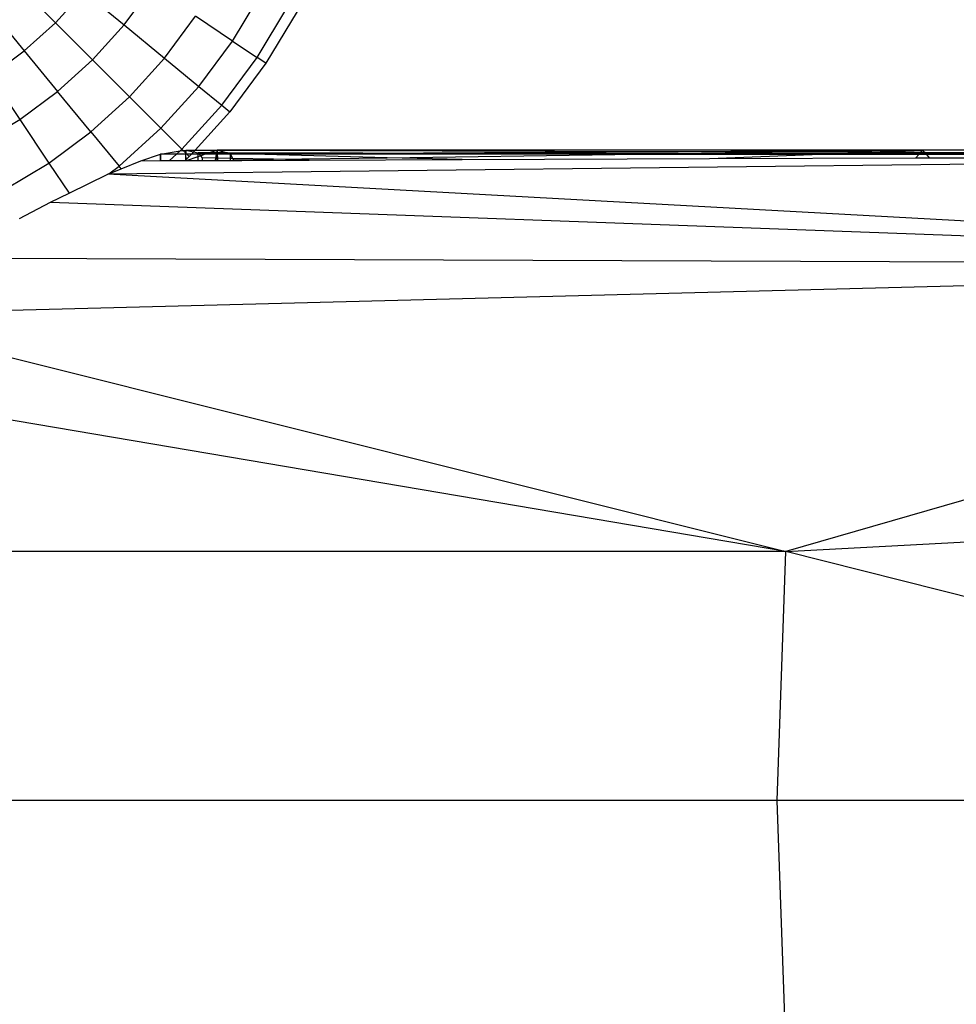
# Model space of a CAD drawing. Units: millimetres. Extents: x 0 to 291, y -122 to 204.
# Drawn here: x 235 to 235, y 129 to 130 of the extents above; entities that cross this region are included whole.
import ezdxf
from ezdxf.enums import TextEntityAlignment as Align

# ---------------------------------------------------------------- set-up
doc = ezdxf.new("R2010")
doc.units = ezdxf.units.MM
doc.layers.add('Predeterminado', color=7, linetype='Continuous')
doc.styles.add('SEACAD_Arial', font='arial.ttf')
doc.dimstyles.new('ISO', dxfattribs={"dimtxt": 3.125, "dimasz": 3.125, "dimexe": 1.5625, "dimexo": 0, "dimgap": 0.78125, "dimtad": 0, "dimdec": 0, "dimlfac": 85.84744, "dimtxsty": 'SEACAD_Arial', "dimblk1": '_SE_FILLED', "dimblk2": '_SE_FILLED', "dimsah": 1, "dimcen": 1.5625, "dimadec": 1, "dimazin": 0, "dimtfac": 0.5, "dimtmove": 0, "dimatfit": 3, "dimfxl": 1, "dimarcsym": 0})

# ---------------------------------------------------------------- blocks, each defined once
blk = doc.blocks.new('A$C6B6A3264')
at = {"color": 7, "linetype": 'Continuous'}
for p, q in [((115.45, 292.75), (116.368, 291.832)), ((116.368, 291.832), (117.191, 292.739)), ((117.191, 292.739), (118.374, 291.768)), ((118.374, 291.768), (119.193, 292.872)), ((121.546, 291.3), (122.395, 292.717)), ((122.267, 290.818), (123.16, 292.308)), ((123.429, 292.164), (122.52, 290.648)), ((114.638, 292.013), (115.461, 291.01)), ((115.461, 291.01), (116.368, 291.832)), ((116.368, 291.832), (117.451, 290.749)), ((119.558, 290.796), (120.466, 292.021)), ((121.546, 291.3), (120.466, 292.021)), ((117.451, 290.749), (118.374, 291.768)), ((118.374, 291.768), (119.558, 290.796)), ((120.562, 289.973), (121.546, 291.3)), ((121.546, 291.3), (122.267, 290.818)), ((114.478, 290.281), (115.461, 291.01)), ((115.461, 291.01), (116.433, 289.826)), ((116.433, 289.826), (117.451, 290.749)), ((117.451, 290.749), (118.534, 289.666)), ((118.534, 289.666), (119.558, 290.796)), ((119.558, 290.796), (120.562, 289.973)), ((121.232, 289.422), (122.267, 290.818)), ((122.52, 290.648), (121.468, 289.229)), ((122.52, 290.648), (122.267, 290.818)), ((114.478, 290.281), (115.329, 289.008)), ((115.329, 289.008), (116.433, 289.826)), ((117.404, 288.643), (116.433, 289.826)), ((119.452, 288.748), (120.562, 289.973)), ((120.562, 289.973), (121.232, 289.422)), ((117.404, 288.643), (118.534, 289.666)), ((118.534, 289.666), (119.452, 288.748)), ((120.065, 288.135), (121.232, 289.422)), ((121.468, 289.229), (120.456, 288.113)), ((121.232, 289.422), (121.468, 289.229)), ((114.15, 288.301), (115.329, 289.008)), ((115.329, 289.008), (116.18, 287.734)), ((116.18, 287.734), (117.404, 288.643)), ((117.404, 288.643), (118.228, 287.639)), ((118.228, 287.639), (119.452, 288.748)), ((120.065, 288.135), (119.452, 288.748)), ((119.441, 287.989), (120.011, 288.086)), ((119.904, 287.989), (120.011, 288.086)), ((120.011, 288.086), (120.065, 288.135)), ((120.011, 288.086), (120.1, 288.101)), ((120.065, 288.135), (120.1, 288.101)), ((120.1, 288.101), (120.177, 288.114)), ((120.1, 288.101), (120.175, 288.026)), ((120.177, 288.114), (120.175, 288.026)), ((120.177, 288.114), (120.407, 288.059)), ((120.177, 288.114), (120.456, 288.113)), ((120.181, 288.02), (120.177, 288.114)), ((120.407, 288.059), (120.343, 287.989)), ((120.456, 288.113), (120.407, 288.059)), ((120.407, 288.059), (120.543, 288.028)), ((120.456, 288.113), (121.084, 288.111)), ((120.839, 288.027), (121.084, 288.111)), ((121.08, 288.027), (121.091, 288.111)), ((121.084, 288.111), (121.092, 288.114)), ((121.084, 288.111), (121.091, 288.111)), ((121.091, 288.111), (121.09, 288.027)), ((121.091, 288.111), (121.092, 288.114)), ((121.091, 288.111), (121.101, 288.111)), ((121.091, 288.111), (121.095, 288.027)), ((141.699, 288.114), (121.092, 288.114)), ((121.092, 288.114), (121.101, 288.111)), ((121.101, 288.111), (121.392, 288.027)), ((121.101, 288.111), (134.226, 288.072)), ((125.345, 288.022), (134.226, 288.072)), ((134.226, 288.072), (141.699, 288.114)), ((134.226, 288.072), (137.988, 288.061)), ((134.561, 288.012), (137.988, 288.061)), ((137.988, 288.061), (141.699, 288.114)), ((137.988, 288.061), (140.223, 288.054)), ((139.051, 288.007), (140.223, 288.054)), ((140.223, 288.054), (141.699, 288.114)), ((140.223, 288.054), (141.645, 288.05)), ((141.606, 288.004), (141.645, 288.05)), ((141.645, 288.05), (141.699, 288.114)), ((141.645, 288.05), (141.754, 288.05)), ((149.481, 288.114), (141.699, 288.114)), ((141.699, 288.114), (141.754, 288.05)), ((141.754, 288.05), (141.793, 288.004)), ((141.754, 288.05), (149.481, 288.026)), ((166.66, 287.975), (117.901, 287.405)), ((118.289, 287.564), (118.866, 287.802)), ((118.866, 287.802), (119.441, 287.989)), ((118.866, 287.802), (119.428, 287.804)), ((119.441, 287.989), (119.428, 287.804)), ((119.428, 287.804), (119.451, 287.804)), ((119.451, 287.804), (119.441, 287.989)), ((119.904, 287.989), (119.441, 287.989)), ((119.451, 287.804), (119.701, 287.805)), ((119.701, 287.805), (119.904, 287.989)), ((119.701, 287.805), (120.156, 287.806)), ((120.174, 287.989), (119.904, 287.989)), ((120.171, 287.82), (120.156, 287.806)), ((120.156, 287.806), (120.171, 287.806)), ((120.174, 287.989), (120.171, 287.82)), ((120.188, 287.836), (120.171, 287.82)), ((120.171, 287.82), (120.171, 287.806)), ((120.171, 287.806), (120.19, 287.807)), ((120.175, 288.026), (120.174, 287.989)), ((120.182, 287.989), (120.174, 287.989)), ((120.175, 288.026), (120.181, 288.02)), ((120.182, 287.989), (120.181, 288.02)), ((120.181, 288.02), (120.212, 287.989)), ((120.188, 287.836), (120.182, 287.989)), ((120.212, 287.989), (120.182, 287.989)), ((120.281, 287.92), (120.188, 287.836)), ((120.19, 287.807), (120.188, 287.836)), ((120.19, 287.807), (120.194, 287.807)), ((120.194, 287.807), (120.543, 287.926)), ((120.194, 287.807), (120.544, 287.808)), ((120.212, 287.989), (120.281, 287.92)), ((120.343, 287.989), (120.212, 287.989)), ((120.343, 287.989), (120.281, 287.92)), ((120.543, 287.989), (120.343, 287.989)), ((120.543, 288.028), (120.573, 287.989)), ((120.543, 287.989), (120.543, 288.028)), ((120.839, 288.027), (120.543, 288.028)), ((120.82, 288.021), (120.543, 288.028)), ((120.543, 287.926), (120.543, 287.989)), ((120.573, 287.989), (120.543, 287.989)), ((120.543, 287.926), (120.606, 287.948)), ((120.544, 287.808), (120.543, 287.926)), ((120.544, 287.808), (120.652, 287.808)), ((120.573, 287.989), (120.606, 287.948)), ((120.726, 287.989), (120.573, 287.989)), ((120.606, 287.948), (120.726, 287.989)), ((120.606, 287.948), (120.652, 287.888)), ((120.652, 287.888), (120.652, 287.808)), ((121.059, 287.879), (120.652, 287.888)), ((120.652, 287.808), (121.05, 287.81)), ((120.726, 287.989), (120.82, 288.021)), ((121.074, 287.989), (120.726, 287.989)), ((120.82, 288.021), (120.839, 288.027)), ((121.078, 288.014), (120.82, 288.021)), ((121.08, 288.027), (120.839, 288.027)), ((121.05, 287.81), (121.059, 287.879)), ((121.05, 287.81), (121.086, 287.81)), ((121.059, 287.879), (121.074, 287.989)), ((121.087, 287.879), (121.059, 287.879)), ((121.074, 287.989), (121.078, 288.014)), ((121.089, 287.989), (121.074, 287.989)), ((121.078, 288.014), (121.08, 288.027)), ((121.09, 288.014), (121.078, 288.014)), ((121.09, 288.027), (121.08, 288.027)), ((121.087, 287.879), (121.086, 287.81)), ((121.086, 287.81), (121.104, 287.81)), ((121.089, 287.989), (121.087, 287.879)), ((121.101, 287.878), (121.087, 287.879)), ((121.09, 288.014), (121.089, 287.989)), ((121.097, 287.989), (121.089, 287.989)), ((121.09, 288.027), (121.09, 288.014)), ((121.095, 288.027), (121.09, 288.027)), ((121.096, 288.014), (121.09, 288.014)), ((121.392, 288.027), (121.095, 288.027)), ((121.095, 288.027), (121.096, 288.014)), ((121.096, 288.014), (121.097, 287.989)), ((121.468, 288.005), (121.096, 288.014)), ((121.097, 287.989), (121.101, 287.878)), ((121.482, 287.988), (121.097, 287.989)), ((121.101, 287.878), (121.104, 287.81)), ((121.482, 287.87), (121.101, 287.878)), ((121.104, 287.81), (121.482, 287.811)), ((121.392, 288.027), (121.468, 288.005)), ((125.345, 288.022), (121.392, 288.027)), ((121.468, 288.005), (121.482, 288.001)), ((121.604, 288.001), (121.468, 288.005)), ((121.482, 288.001), (121.604, 288.001)), ((121.482, 288.001), (121.488, 287.988)), ((121.482, 287.988), (121.482, 288.001)), ((121.482, 287.87), (121.482, 287.988)), ((121.488, 287.988), (121.482, 287.988)), ((121.482, 287.811), (121.482, 287.87)), ((121.547, 287.869), (121.482, 287.87)), ((121.482, 287.811), (121.565, 287.812)), ((121.488, 287.988), (121.547, 287.869)), ((122.124, 287.988), (121.488, 287.988)), ((121.547, 287.869), (121.568, 287.826)), ((122.739, 287.843), (121.547, 287.869)), ((121.568, 287.826), (121.565, 287.812)), ((121.565, 287.812), (121.568, 287.812)), ((121.568, 287.826), (122.739, 287.843)), ((121.814, 287.812), (121.568, 287.826)), ((121.568, 287.812), (121.568, 287.826)), ((121.568, 287.812), (121.814, 287.812)), ((121.604, 288.001), (125.345, 288.022)), ((122.124, 287.988), (121.604, 288.001)), ((121.814, 287.812), (123.786, 287.82)), ((126.065, 287.89), (122.124, 287.988)), ((132.707, 287.985), (122.124, 287.988)), ((122.739, 287.843), (126.065, 287.89)), ((123.786, 287.82), (122.739, 287.843)), ((123.786, 287.82), (128.248, 287.836)), ((134.561, 288.012), (125.345, 288.022)), ((126.065, 287.89), (132.707, 287.985)), ((128.248, 287.836), (126.065, 287.89)), ((128.248, 287.836), (135.48, 287.862)), ((132.707, 287.985), (134.561, 288.012)), ((138.48, 287.984), (132.707, 287.985)), ((139.051, 288.007), (134.561, 288.012)), ((135.48, 287.862), (138.48, 287.984)), ((135.48, 287.862), (141.504, 287.884)), ((138.48, 287.984), (139.051, 288.007)), ((141.588, 287.983), (138.48, 287.984)), ((141.606, 288.004), (139.051, 288.007)), ((141.504, 287.884), (141.588, 287.983)), ((141.504, 287.884), (141.894, 287.885)), ((141.588, 287.983), (141.606, 288.004)), ((141.811, 287.983), (141.588, 287.983)), ((141.793, 288.004), (141.606, 288.004)), ((141.793, 288.004), (141.811, 287.983)), ((149.481, 287.995), (141.793, 288.004)), ((141.811, 287.983), (141.894, 287.885)), ((149.481, 287.98), (141.811, 287.983)), ((141.894, 287.885), (149.481, 287.913)), ((114.872, 286.95), (116.18, 287.734)), ((116.18, 287.734), (116.767, 286.855)), ((117.926, 287.415), (118.228, 287.639)), ((117.926, 287.415), (118.289, 287.564)), ((118.289, 287.564), (118.228, 287.639)), ((116.767, 286.855), (117.901, 287.405)), ((117.901, 287.405), (117.926, 287.415)), ((166.64, 284.749), (117.901, 287.405)), ((116.223, 286.591), (116.767, 286.855)), ((115.322, 286.108), (116.223, 286.591)), ((116.223, 286.591), (166.64, 284.749)), ((166.64, 284.749), (113.162, 284.947)), ((166.64, 284.749), (110.103, 283.297)), ((166.64, 284.749), (137.706, 276.38)), ((110.103, 283.297), (137.706, 276.38)), ((137.706, 276.38), (106.635, 281.65)), ((137.706, 276.38), (166.625, 277.94)), ((137.706, 276.38), (109.658, 276.38)), ((137.455, 269.106), (137.706, 276.38)), ((166.62, 269.106), (137.706, 276.38)), ((137.455, 269.106), (109.166, 269.106)), ((137.706, 261.832), (137.455, 269.106)), ((166.62, 269.106), (137.455, 269.106))]:
    blk.add_line(p, q, dxfattribs=at)
blk = doc.blocks.new('DMBLK36')
at = {"layer": 'Predeterminado', "linetype": 'Continuous'}
for points in [[(167.15984, 168.42887), (168.20151, 168.42887), (167.68067, 171.55387)], [(167.15984, 99.58692), (167.68067, 96.46192), (168.20151, 99.58692)]]:
    blk.add_hatch(color=7, dxfattribs=at).paths.add_polyline_path(points)
at = {"layer": 'Predeterminado', "color": 7, "linetype": 'Continuous'}
for p, q in [((139.84812, 171.55387), (169.24317, 171.55387)), ((167.68067, 141.0867), (167.68067, 171.55387)), ((167.68067, 96.46192), (167.68067, 126.92909))]:
    blk.add_line(p, q, dxfattribs=at)
at = {"layer": 'Predeterminado', "color": 7, "linetype": 'Continuous', "style": 'SEACAD_Arial'}
blk.add_text('2440', height=3.125, rotation=90, dxfattribs=at).set_placement((166.11817, 128.02284), align=Align.TOP_LEFT)
blk = doc.blocks.new('_SE_FILLED')
at = {"color": 0}
blk.add_line((0, 0), (-1, 0), dxfattribs=at)
blk.add_solid([(0, 0), (-1, -0.1665), (-1, 0.1665), (0, 0)], dxfattribs=at)

msp = doc.modelspace()

# ---------------------------------------------------------------- block references
at = {"color": 7, "xscale": 0.0307354740393161, "yscale": 0.0307354740393161, "zscale": 0.0307354740393161}
msp.add_blockref('A$C6B6A3264', (231.11186, 121.01753), dxfattribs=at)

# ---------------------------------------------------------------- dimensions: what is measured, and where the dimension line sits
at = {"layer": 'Predeterminado', "color": 7, "linetype": 'Continuous'}
dim = msp.add_linear_dim(base=(167.68067, 171.55387), p1=(285.5494, 96.46192), p2=(139.84812, 171.55387), angle=90, text='\\A1;2440 {}', dimstyle='ISO', override={"dimdec": 2, "dimlfac": 1}, dxfattribs=at)
dim.commit()
dim.dimension.update_dxf_attribs({"geometry": 'DMBLK36', "text_midpoint": (167.68067, 134.00789), "dimtype": 160})

doc.saveas('drawing.dxf')
